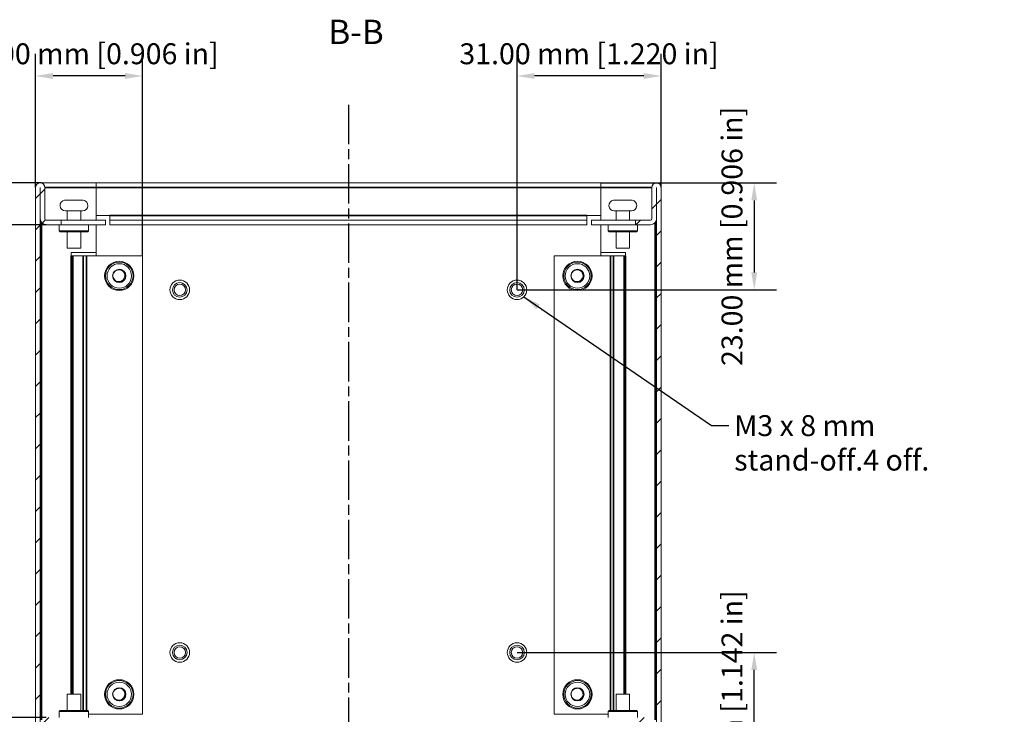
# Model space of a CAD drawing. Units: millimetres. Extents: x 0 to 630, y 0 to 446.
# Drawn here: x 123 to 335, y 90 to 239 of the extents above; entities that cross this region are included whole.
import ezdxf

# ---------------------------------------------------------------- set-up
doc = ezdxf.new("R2010")
doc.units = ezdxf.units.MM
doc.header["$LTSCALE"] = 1.5
doc.linetypes.add('CHAIN', pattern=[0.35429999999999995, 0.2362, -0.0295, 0.0591, -0.0295])
for name, color, linetype, lineweight in [('Centerline (ISO)', 7, 'Continuous', 25), ('Dimension (ISO)', 7, 'Continuous', 25), ('Hatch (ISO)', 7, 'Continuous', 18), ('Symbol (ISO)', 7, 'Continuous', 25), ('Visible (ISO)', 7, 'Continuous', 18), ('Visible Narrow (ISO)', 7, 'Continuous', 35)]:
    doc.layers.add(name, color=color, linetype=linetype, lineweight=lineweight)
doc.styles.add('Label Text (ISO)', font='tahoma.ttf')
doc.styles.add('Note Text (ISO)', font='tahoma.ttf')
doc.dimstyles.new('Default (ISO)-12', dxfattribs={"dimscale": 1.5, "dimtxt": 3, "dimasz": 2.5, "dimexe": 3.175, "dimexo": 0, "dimgap": 0.762, "dimtad": 1, "dimrnd": 1e-08, "dimzin": 0, "dimdsep": 46, "dimtxsty": 'Note Text (ISO)', "dimcen": 0.09, "dimdle": 10, "dimclrd": 256, "dimclre": 256, "dimclrt": 256, "dimazin": 0, "dimtfac": 1.168400049209595, "dimtmove": 0, "dimatfit": 3, "dimfxl": 1, "dimtolj": 1, "dimtzin": 0, "dimlwd": -1, "dimlwe": -1, "dimarcsym": 0})
doc.dimstyles.new('Default - Method 1b (ISO)$7', dxfattribs={"dimscale": 1.5, "dimtxt": 3, "dimasz": 2.5, "dimexe": 3.175, "dimexo": 0, "dimgap": 0.762, "dimtad": 1, "dimtoh": 1, "dimrnd": 1e-08, "dimtxsty": 'Note Text (ISO)', "dimcen": 0.09, "dimdle": 10, "dimclrd": 256, "dimclre": 256, "dimclrt": 256, "dimazin": 2, "dimtfac": 1.166666626930237, "dimtmove": 0, "dimatfit": 3, "dimfxl": 1, "dimtolj": 1, "dimlwd": -1, "dimlwe": -1, "dimarcsym": 0})

# ---------------------------------------------------------------- blocks, each defined once
blk = doc.blocks.new('*D10')
at = {"layer": 'Defpoints', "color": 0, "transparency": 16777216}
for p in [(127.9933823409589, 204.123846319002), (85.99338234095887, 74.12384631900203), (127.9933823409588, 74.12384631900201)]:
    blk.add_point(p, dxfattribs=at)
at = {"layer": 'Dimension (ISO)', "transparency": 16777216}
for p, q in [((127.9933823409589, 204.123846319002), (81.2308823409589, 204.123846319002)), ((85.9933823409589, 200.373846319002), (85.99338234095887, 77.87384631900203)), ((127.9933823409588, 74.12384631900201), (81.23088234095887, 74.12384631900203))]:
    blk.add_line(p, q, dxfattribs=at)
for points in [[(85.3683823409589, 200.373846319002), (86.6183823409589, 200.373846319002), (85.9933823409589, 204.123846319002)], [(85.36838234095887, 77.87384631900203), (86.61838234095887, 77.87384631900203), (85.99338234095887, 74.12384631900203)]]:
    blk.add_solid(points, dxfattribs=at)
at = {"layer": 'Dimension (ISO)', "transparency": 16777216, "insert": (78.96320977993642, 109.7363381139802), "char_height": 4.5, "attachment_point": 1, "rotation": 90, "style": 'Note Text (ISO)'}
blk.add_mtext('\\A1;130.00 mm [5.118 in]', dxfattribs=at)
blk = doc.blocks.new('*D11')
at = {"layer": 'Defpoints', "color": 0, "transparency": 16777216}
for p in [(106.5943823409585, 204.123846319002), (127.9933823409588, 204.123846319002), (128.9943823409585, 195.1238463190019)]:
    blk.add_point(p, dxfattribs=at)
at = {"layer": 'Dimension (ISO)', "transparency": 16777216}
for p, q in [((106.5943823409585, 207.873846319002), (106.5943823409585, 211.623846319002)), ((127.9933823409588, 204.123846319002), (101.8318823409585, 204.123846319002)), ((106.5943823409585, 195.1238463190019), (106.5943823409585, 204.123846319002)), ((128.9943823409585, 195.1238463190019), (101.8318823409585, 195.1238463190019)), ((106.5943823409585, 191.3738463190019), (106.5943823409585, 187.6238463190019))]:
    blk.add_line(p, q, dxfattribs=at)
for points in [[(105.9693823409585, 207.873846319002), (107.2193823409585, 207.873846319002), (106.5943823409585, 204.123846319002)], [(105.9693823409585, 191.3738463190019), (107.2193823409585, 191.3738463190019), (106.5943823409585, 195.1238463190019)]]:
    blk.add_solid(points, dxfattribs=at)
at = {"layer": 'Dimension (ISO)', "transparency": 16777216, "insert": (99.56420977993606, 173.3748538761064), "char_height": 4.5, "attachment_point": 1, "rotation": 90, "style": 'Note Text (ISO)'}
blk.add_mtext('\\A1;9.00 mm [0.354 in]', dxfattribs=at)
blk = doc.blocks.new('*D12')
at = {"layer": 'Defpoints', "color": 0, "transparency": 16777216}
for p in [(106.5943823409585, 89.12384631900208), (128.9943823409585, 89.12384631900208), (127.9933823409588, 74.12384631900201)]:
    blk.add_point(p, dxfattribs=at)
at = {"layer": 'Dimension (ISO)', "transparency": 16777216}
for p, q in [((128.9943823409585, 89.12384631900208), (101.8318823409585, 89.12384631900208)), ((106.5943823409585, 77.87384631900201), (106.5943823409585, 85.37384631900208)), ((127.9933823409588, 74.12384631900201), (101.8318823409585, 74.12384631900201))]:
    blk.add_line(p, q, dxfattribs=at)
for points in [[(105.9693823409585, 85.37384631900208), (107.2193823409585, 85.37384631900208), (106.5943823409585, 89.12384631900208)], [(105.9693823409585, 77.87384631900201), (107.2193823409585, 77.87384631900201), (106.5943823409585, 74.12384631900201)]]:
    blk.add_solid(points, dxfattribs=at)
at = {"layer": 'Dimension (ISO)', "transparency": 16777216, "insert": (99.56420977993604, 53.92572695464335), "char_height": 4.5, "attachment_point": 1, "rotation": 90, "style": 'Note Text (ISO)'}
blk.add_mtext('\\A1;15.00 mm [0.591 in]', dxfattribs=at)
blk = doc.blocks.new('*D14')
at = {"layer": 'Defpoints', "color": 0, "transparency": 16777216}
for p in [(126.6933823409585, 227.1233463190019), (126.6933823409585, 203.1233463190019), (149.6933823404955, 188.4238463190019)]:
    blk.add_point(p, dxfattribs=at)
at = {"layer": 'Dimension (ISO)', "transparency": 16777216}
for p, q in [((126.6933823409585, 203.1233463190019), (126.6933823409585, 231.8858463190018)), ((149.6933823404955, 188.4238463190019), (149.6933823404955, 231.8858463190019)), ((145.9433823404955, 227.1233463190019), (130.4433823409585, 227.1233463190019))]:
    blk.add_line(p, q, dxfattribs=at)
for points in [[(130.4433823409585, 227.7483463190019), (130.4433823409585, 226.4983463190019), (126.6933823409585, 227.1233463190019)], [(145.9433823404955, 227.7483463190019), (145.9433823404955, 226.4983463190019), (149.6933823404955, 227.1233463190019)]]:
    blk.add_solid(points, dxfattribs=at)
at = {"layer": 'Dimension (ISO)', "transparency": 16777216, "insert": (110.3184664697873, 234.1535188800243), "char_height": 4.5, "attachment_point": 1, "style": 'Note Text (ISO)'}
blk.add_mtext('\\A1;23.00 mm [0.906 in]', dxfattribs=at)
blk = doc.blocks.new('*D16')
at = {"layer": 'Defpoints', "color": 0, "transparency": 16777216}
for p in [(248.1933823414199, 204.1233463190021), (230.1933823414199, 181.122846319002), (281.19338234142, 181.122846319002)]:
    blk.add_point(p, dxfattribs=at)
at = {"layer": 'Dimension (ISO)', "transparency": 16777216}
for p, q in [((248.1933823414199, 204.1233463190021), (285.95588234142, 204.1233463190021)), ((281.19338234142, 200.3733463190021), (281.19338234142, 184.872846319002)), ((230.1933823414199, 181.122846319002), (285.95588234142, 181.122846319002))]:
    blk.add_line(p, q, dxfattribs=at)
for points in [[(280.56838234142, 200.3733463190021), (281.81838234142, 200.3733463190021), (281.19338234142, 204.1233463190021)], [(280.56838234142, 184.872846319002), (281.81838234142, 184.872846319002), (281.19338234142, 181.122846319002)]]:
    blk.add_solid(points, dxfattribs=at)
at = {"layer": 'Dimension (ISO)', "transparency": 16777216, "insert": (274.1632097803976, 164.7481804480624), "char_height": 4.5, "attachment_point": 1, "rotation": 90, "style": 'Note Text (ISO)'}
blk.add_mtext('\\A1;23.00 mm [0.906 in]', dxfattribs=at)
blk = doc.blocks.new('*D17')
at = {"layer": 'Defpoints', "color": 0, "transparency": 16777216}
for p in [(230.1933823414199, 227.1233463190019), (261.1933823409576, 203.1233463190018), (230.1933823414199, 181.122846319002)]:
    blk.add_point(p, dxfattribs=at)
at = {"layer": 'Dimension (ISO)', "transparency": 16777216}
for p, q in [((230.1933823414199, 181.122846319002), (230.1933823414199, 231.8858463190019)), ((261.1933823409576, 203.1233463190018), (261.1933823409576, 231.8858463190018)), ((257.4433823409576, 227.1233463190019), (233.9433823414199, 227.1233463190019))]:
    blk.add_line(p, q, dxfattribs=at)
for points in [[(233.9433823414199, 227.7483463190019), (233.9433823414199, 226.4983463190019), (230.1933823414199, 227.1233463190019)], [(257.4433823409576, 227.7483463190019), (257.4433823409576, 226.4983463190019), (261.1933823409576, 227.1233463190019)]]:
    blk.add_solid(points, dxfattribs=at)
at = {"layer": 'Dimension (ISO)', "transparency": 16777216, "insert": (217.8003334952151, 234.1535188800243), "char_height": 4.5, "attachment_point": 1, "style": 'Note Text (ISO)'}
blk.add_mtext('\\A1;31.00 mm [1.220 in]', dxfattribs=at)
blk = doc.blocks.new('*D18')
at = {"layer": 'Defpoints', "color": 0, "transparency": 16777216}
for p in [(230.1933823414199, 103.1238463190021), (281.1933823414199, 103.1238463190021), (248.1933823414199, 74.12334631900205)]:
    blk.add_point(p, dxfattribs=at)
at = {"layer": 'Dimension (ISO)', "transparency": 16777216}
for p, q in [((230.1933823414199, 103.1238463190021), (285.9558823414199, 103.1238463190021)), ((281.1933823414199, 77.87334631900205), (281.1933823414199, 99.37384631900206)), ((248.1933823414199, 74.12334631900205), (285.9558823414199, 74.12334631900205))]:
    blk.add_line(p, q, dxfattribs=at)
for points in [[(280.5683823414199, 99.37384631900206), (281.8183823414199, 99.37384631900206), (281.1933823414199, 103.1238463190021)], [(280.5683823414199, 77.87334631900205), (281.8183823414199, 77.87334631900205), (281.1933823414199, 74.12334631900205)]]:
    blk.add_solid(points, dxfattribs=at)
at = {"layer": 'Dimension (ISO)', "transparency": 16777216, "insert": (274.1632097803975, 60.74868044806236), "char_height": 4.5, "attachment_point": 1, "rotation": 90, "style": 'Note Text (ISO)'}
blk.add_mtext('\\A1;29.00 mm [1.142 in]', dxfattribs=at)

msp = doc.modelspace()

# ---------------------------------------------------------------- hatches: boundary and pattern name
at = {"layer": 'Hatch (ISO)'}
h = msp.add_hatch(dxfattribs=at)
h.set_pattern_fill('ANSI31', color=256, scale=38.1, style=0)
h.set_pattern_definition([(44.99999999999999, (0, 0), (-3.367596045400933, 3.367596045400933), [])])
edge = h.paths.add_edge_path()
edge.add_ellipse((127.6938823409584, 75.12434631900199), major_axis=(-1.000500000000004, 8.9928620106152e-15), ratio=1, start_angle=6.361109362938497e-15, end_angle=180)
edge.add_line((128.6943823409584, 75.12434631900197), (128.6943823409584, 87.82384631900197))
edge.add_ellipse((128.9943823409584, 87.82384631900199), major_axis=(-0.3000000000000291, -8.848477506262433e-15), ratio=1, start_angle=269.9999999999983, end_angle=360, ccw=False)
edge.add_line((128.9943823409584, 88.12384631900201), (132.1943823409579, 88.12384631900203))
edge.add_line((132.1943823409579, 88.12384631900204), (132.1943823409579, 89.12384631900203))
edge.add_line((132.1943823409579, 89.12384631900203), (128.9943823409584, 89.123846319002))
edge.add_ellipse((128.9943823409584, 87.82384631900199), major_axis=(-8.737455203799733e-15, 1.300000000000017), ratio=1, start_angle=0, end_angle=90.0000000000004)
edge.add_line((127.6943823409584, 87.82384631900197), (127.6943823409584, 75.12434631900199))
edge.add_ellipse((127.6938823409584, 75.12434631900199), major_axis=(0.0004999999999899529, -5.551115123023861e-20), ratio=1, start_angle=180, end_angle=360, ccw=False)
edge.add_line((127.6933823409585, 75.12434631900199), (127.6933823409584, 203.1233463190019))
edge.add_ellipse((127.6938823409584, 203.123346319002), major_axis=(-0.0005000000000077164, -8.881728685850018e-15), ratio=1, start_angle=180, end_angle=360, ccw=False)
edge.add_line((127.6943823409584, 203.123346319002), (127.6943823409584, 196.4238463190019))
edge.add_ellipse((128.9943823409584, 196.423846319002), major_axis=(-1.29999999999999, -8.737455203799727e-15), ratio=1, start_angle=6.361109362938289e-15, end_angle=89.99999999999962)
edge.add_line((128.9943823409584, 195.123846319002), (132.1943823409584, 195.123846319002))
edge.add_line((132.1943823409584, 195.123846319002), (132.1943823409584, 196.123846319002))
edge.add_line((132.1943823409584, 196.123846319002), (128.9943823409584, 196.123846319002))
edge.add_ellipse((128.9943823409584, 196.423846319002), major_axis=(-3.330669073881372e-17, -0.3000000000000114), ratio=1, start_angle=270.0000000000017, end_angle=360, ccw=False)
edge.add_line((128.6943823409584, 196.423846319002), (128.6943823409584, 203.123346319002))
edge.add_ellipse((127.6938823409584, 203.123346319002), major_axis=(1.000500000000004, -1.110778136139443e-16), ratio=1, start_angle=6.361109362938309e-15, end_angle=180)
edge.add_line((126.6933823409584, 203.123346319002), (126.6933823409584, 75.124346319002))
edge = h.paths.add_edge_path()
edge.add_ellipse((260.1928823409576, 203.123346319002), major_axis=(1.000500000000004, -1.787464620761644e-14), ratio=1, start_angle=6.361109362937819e-15, end_angle=180)
edge.add_line((259.1923823409576, 203.123346319002), (259.1923823409576, 196.423846319002))
edge.add_ellipse((258.8923823409575, 196.423846319002), major_axis=(0.3000000000000114, -8.915090887740065e-15), ratio=1, start_angle=270.0000000000017, end_angle=360, ccw=False)
edge.add_line((258.8923823409575, 196.123846319002), (255.6923823409575, 196.123846319002))
edge.add_line((255.6923823409576, 196.123846319002), (255.6923823409576, 195.123846319002))
edge.add_line((255.6923823409576, 195.123846319002), (258.8923823409576, 195.123846319002))
edge.add_ellipse((258.8923823409576, 196.4238463190019), major_axis=(-1.443289932015195e-16, -1.29999999999999), ratio=1, start_angle=6.361109362938065e-15, end_angle=89.99999999999962)
edge.add_line((260.1923823409576, 196.4238463190019), (260.1923823409576, 203.1233463190019))
edge.add_ellipse((260.1928823409576, 203.123346319002), major_axis=(-0.0004999999999988347, 5.55111512312247e-20), ratio=1, start_angle=180, end_angle=360, ccw=False)
edge.add_line((260.1933823409576, 203.123346319002), (260.1933823409576, 75.124346319002))
edge.add_ellipse((260.1928823409576, 75.12434631900197), major_axis=(0.0004999999999988347, 8.881728685850024e-15), ratio=1, start_angle=180, end_angle=360, ccw=False)
edge.add_line((260.1923823409575, 75.12434631900197), (260.1923823409575, 87.82384631900197))
edge.add_ellipse((258.8923823409575, 87.82384631900197), major_axis=(1.300000000000017, -1.790789738720402e-14), ratio=1, start_angle=6.361109362937854e-15, end_angle=90.0000000000004)
edge.add_line((258.8923823409575, 89.123846319002), (255.692382340958, 89.12384631900201))
edge.add_line((255.692382340958, 89.12384631900201), (255.692382340958, 88.12384631900203))
edge.add_line((255.692382340958, 88.12384631900203), (258.8923823409575, 88.123846319002))
edge.add_ellipse((258.8923823409575, 87.82384631900197), major_axis=(3.330669073881676e-17, 0.3000000000000291), ratio=1, start_angle=269.9999999999983, end_angle=360, ccw=False)
edge.add_line((259.1923823409576, 87.82384631900197), (259.1923823409575, 75.12434631900197))
edge.add_ellipse((260.1928823409576, 75.12434631900197), major_axis=(-1.000500000000004, 8.992862010615192e-15), ratio=1, start_angle=6.361109362938045e-15, end_angle=180)
edge.add_line((261.1933823409575, 75.12434631900196), (261.1933823409576, 203.1233463190019))

# ---------------------------------------------------------------- linework, layer by layer
at = {"layer": 'Centerline (ISO)', "linetype": 'CHAIN', "ltscale": 23.99096870422363}
msp.add_line((193.9433823414199, 220.9267918962173), (193.9433823414199, 64.14118652577169), dxfattribs=at)
at = {"layer": 'Visible (ISO)'}
for p, q in [((127.9933823409589, 204.1238463190019), (127.9933823409589, 204.0779666623844)), ((139.6933823409589, 204.1238463190019), (127.9933823409589, 204.1238463190019)), ((139.6933823409589, 203.1233463190019), (139.6933823409589, 204.1238463190019)), ((248.1933823414199, 204.123346319002), (139.6933823414199, 204.1233463190021)), ((248.1933823409571, 203.1233463190019), (248.1933823409571, 204.1238463190019)), ((259.8933823409571, 204.1238463190018), (248.1933823409571, 204.1238463190018)), ((259.8933823409571, 204.1238463190018), (259.8933823409571, 204.0779666623844)), ((126.6933823409585, 203.1233463190019), (126.6933823409584, 75.12434631900213)), ((127.6933823409584, 75.12434631900211), (127.6933823409585, 203.1233463190019)), ((127.6943823409585, 202.8238463190019), (127.6933823409589, 202.8238463190019)), ((127.6943823409585, 203.1233463190019), (127.6943823409585, 196.4238463190019)), ((128.6943823409585, 196.4238463190019), (128.6943823409585, 203.1233463190019)), ((139.6933823409589, 203.1233463190019), (139.6933823409589, 196.1238463190019)), ((139.6933823414199, 203.1228463190021), (139.6933823414199, 197.1233463190021)), ((248.1933823409571, 203.1233463190019), (248.1933823409571, 196.1238463190018)), ((248.1933823414199, 197.123346319002), (248.1933823414199, 203.1228463190021)), ((259.1923823409575, 203.1233463190019), (259.1923823409575, 196.4238463190018)), ((260.1923823409575, 196.4238463190018), (260.1923823409575, 203.1233463190019)), ((260.1933823409571, 202.8238463190019), (260.1923823409575, 202.8238463190019)), ((260.1933823409575, 203.1233463190018), (260.1933823409574, 75.1243463190021)), ((261.1933823409574, 75.1243463190021), (261.1933823409575, 203.1233463190018)), ((133.1632271765648, 200.4238463190019), (133.6139572350257, 200.4238463190019)), ((133.6139572350257, 200.4238463190019), (133.6589355863794, 200.4238463190019)), ((133.6589355863794, 200.4238463190019), (134.4444090588449, 200.4238463190019)), ((135.4442985190002, 200.4238463190019), (136.2297949118177, 200.4238463190019)), ((136.2297949118177, 200.4238463190019), (136.2747744187631, 200.4238463190019)), ((136.2747744187631, 200.4238463190019), (136.7255317859828, 200.4238463190019)), ((251.1612271765632, 200.4238463190019), (251.6119572350241, 200.4238463190019)), ((251.6119572350241, 200.4238463190019), (251.6569355863778, 200.4238463190019)), ((251.6569355863778, 200.4238463190019), (252.4424090588433, 200.4238463190019)), ((253.4422985189986, 200.4238463190019), (254.2277949118161, 200.4238463190019)), ((254.2277949118161, 200.4238463190019), (254.2727744187615, 200.4238463190019)), ((254.2727744187614, 200.4238463190019), (254.7235317859812, 200.4238463190019)), ((133.0943823409588, 198.1238463190019), (136.7943823409588, 198.1238463190019)), ((133.4943823409588, 198.1238463190019), (133.4943823409588, 196.123846319002)), ((136.3943823409588, 198.1238463190019), (136.3943823409588, 196.123846319002)), ((139.6933823414199, 197.1233463190021), (142.6933823414199, 197.1233463190021)), ((142.6933823414199, 197.123346319002), (142.6933823414199, 196.1233463190021)), ((245.1933823414199, 196.1233463190021), (245.1933823414199, 197.123346319002)), ((245.1933823414199, 197.123346319002), (248.1933823414199, 197.123346319002)), ((251.0923823409572, 198.1238463190019), (254.7923823409573, 198.1238463190019)), ((251.4923823409572, 198.1238463190019), (251.4923823409572, 196.123846319002)), ((254.3923823409572, 198.1238463190019), (254.3923823409572, 196.123846319002)), ((132.1943823409585, 196.1238463190018), (128.9943823409585, 196.1238463190019)), ((128.9943823409585, 195.1238463190019), (132.1943823409585, 195.1238463190019)), ((131.7943823409588, 195.1238463190019), (131.7943823409588, 193.8238463190019)), ((132.1943823409585, 195.1238463190019), (132.1943823409585, 196.1238463190018)), ((132.1943823409586, 196.1238463190019), (141.6943823409586, 196.1238463190018)), ((141.6943823409586, 195.1238463190018), (132.1943823409586, 195.1238463190019)), ((138.0943823409588, 195.1238463190018), (138.0943823409588, 193.8238463190019)), ((139.6933823414199, 188.423846319002), (139.6933823414199, 195.1238463190019)), ((139.6933823409589, 195.1238463190018), (139.6933823409589, 189.1238463190019)), ((141.6943823409586, 196.1238463190018), (141.6943823409586, 195.1238463190018)), ((142.6933823414199, 196.1233463190021), (142.6933823414199, 195.1233463190021)), ((142.6933823414199, 196.1233463190021), (245.1933823414199, 196.123346319002)), ((142.6933823414199, 195.1233463190021), (245.1933823414199, 195.123346319002)), ((245.1933823414199, 195.123346319002), (245.1933823414199, 196.123346319002)), ((246.1923823409574, 196.1238463190018), (255.6923823409574, 196.1238463190019)), ((246.1923823409574, 195.1238463190018), (246.1923823409574, 196.1238463190018)), ((255.6923823409574, 195.1238463190018), (246.1923823409574, 195.1238463190018)), ((248.1933823414199, 195.1238463190019), (248.1933823414199, 188.423846319002)), ((248.1933823409571, 195.1238463190018), (248.1933823409571, 189.1238463190019)), ((249.7923823409579, 195.1238463190018), (249.7923823409579, 193.8238463190019)), ((258.8923823409575, 196.1238463190018), (255.6923823409575, 196.1238463190018)), ((255.6923823409575, 196.1238463190018), (255.6923823409575, 195.1238463190018)), ((255.6923823409575, 195.1238463190018), (258.8923823409575, 195.1238463190019)), ((256.092382340958, 195.1238463190018), (256.092382340958, 193.8238463190019)), ((131.7943823409588, 193.8238463190019), (138.0943823409588, 193.8238463190019)), ((131.9943823409588, 193.6238463190019), (131.7943823409588, 193.8238463190019)), ((137.8943823409588, 193.6238463190018), (131.9943823409588, 193.6238463190018)), ((133.4943823409588, 193.6238463190019), (133.4943823409588, 190.1238463190019)), ((136.3943823409588, 193.6238463190019), (136.3943823409588, 190.1238463190018)), ((137.8943823409588, 193.6238463190018), (138.0943823409588, 193.8238463190019)), ((249.7923823409579, 193.8238463190019), (256.092382340958, 193.8238463190019)), ((249.992382340958, 193.6238463190018), (249.7923823409579, 193.8238463190019)), ((255.8923823409579, 193.6238463190018), (249.992382340958, 193.6238463190018)), ((251.4923823409572, 193.6238463190018), (251.4923823409573, 190.1238463190019)), ((254.3923823409573, 193.6238463190019), (254.3923823409573, 190.1238463190019)), ((255.8923823409579, 193.6238463190018), (256.092382340958, 193.8238463190019)), ((136.3943823409587, 190.1238463190019), (133.4943823409588, 190.1238463190019)), ((139.6933823409589, 189.1238463190019), (134.340728379542, 189.1238463190019)), ((134.340728379542, 188.4238463190019), (134.340728379542, 189.1238463190019)), ((134.6827485228677, 188.4238463190019), (134.340728379542, 188.4238463190019)), ((136.9331464544707, 188.4238463190019), (134.6827485228677, 188.4238463190019)), ((136.9331464544707, 188.4238463190019), (137.617186741122, 188.4238463190019)), ((137.617186741122, 188.4238463190019), (149.6933823404955, 188.4238463190019)), ((149.6933823404955, 89.82384631900209), (149.6933823404955, 188.4238463190019)), ((238.1933823414205, 89.82384631900206), (238.1933823414205, 188.4238463190019)), ((238.1933823414205, 188.4238463190019), (250.2695779407941, 188.4238463190019)), ((248.1933823409571, 189.1238463190019), (253.546036302374, 189.1238463190019)), ((250.9536182274453, 188.4238463190019), (250.2695779407941, 188.4238463190019)), ((250.9536182274453, 188.4238463190019), (253.2040161590484, 188.4238463190019)), ((254.3923823409573, 190.1238463190019), (251.4923823409572, 190.1238463190019)), ((253.2040161590483, 188.4238463190019), (253.546036302374, 188.4238463190019)), ((253.546036302374, 189.1238463190019), (253.546036302374, 188.4238463190019)), ((133.4943823409582, 94.12384631900215), (136.3943823409582, 94.12384631900218)), ((133.4943823409582, 90.62384631900211), (133.4943823409582, 94.12384631900215)), ((136.3943823409582, 90.62384631900214), (136.3943823409582, 94.12384631900218)), ((251.4923823409578, 94.12384631900215), (254.3923823409578, 94.12384631900213)), ((251.4923823409577, 90.62384631900211), (251.4923823409578, 94.12384631900215)), ((254.3923823409577, 90.62384631900211), (254.3923823409577, 94.12384631900213)), ((131.9943823409582, 90.6238463190021), (131.7943823409582, 90.42384631900211)), ((138.0943823409582, 90.42384631900217), (131.7943823409582, 90.42384631900211)), ((131.7943823409582, 89.1238463190021), (131.7943823409582, 90.42384631900211)), ((131.9943823409582, 90.62384631900211), (137.8943823409582, 90.62384631900217)), ((137.8943823409582, 90.62384631900215), (138.0943823409582, 90.42384631900217)), ((138.0943823409582, 89.12384631900217), (138.0943823409582, 90.42384631900217)), ((138.0943823409583, 89.82384631900209), (149.6933823404955, 89.82384631900209)), ((249.7923823409576, 89.82384631900206), (238.1933823414205, 89.82384631900206)), ((249.9923823409577, 90.62384631900211), (249.7923823409577, 90.42384631900212)), ((256.0923823409577, 90.4238463190021), (249.7923823409577, 90.42384631900212)), ((249.7923823409577, 89.12384631900213), (249.7923823409577, 90.42384631900212)), ((249.9923823409577, 90.62384631900213), (255.8923823409577, 90.6238463190021)), ((255.8923823409577, 90.62384631900208), (256.0923823409577, 90.4238463190021)), ((256.0923823409577, 89.12384631900208), (256.0923823409577, 90.42384631900208))]:
    msp.add_line(p, q, dxfattribs=at)
for centre, radius in [((144.6933823404955, 184.1238463190019), 3.149999999999995), ((144.6933823404955, 184.1238463190019), 2.949999999999998), ((144.6933823404955, 184.1238463190019), 2.629999999999997), ((243.1933823414179, 184.1238463190019), 3.149999999999995), ((243.1933823414179, 184.1238463190019), 2.949999999999998), ((243.1933823414179, 184.1238463190019), 2.629999999999997), ((144.6933823404955, 184.1238463190019), 1.429499999999998), ((243.1933823414179, 184.1238463190019), 1.429499999999998), ((157.6933823414199, 181.1228463190021), 2.100000000000001), ((157.6933823414199, 181.1228463190021), 1.575000000000001), ((157.6933823414199, 181.1228463190021), 1.2295), ((230.1933823414199, 181.122846319002), 2.100000000000001), ((230.1933823414199, 181.122846319002), 1.575000000000001), ((230.1933823414199, 181.122846319002), 1.2295), ((157.6933823414199, 103.1238463190021), 2.100000000000001), ((157.6933823414199, 103.1238463190021), 1.575000000000001), ((157.6933823414199, 103.1238463190021), 1.2295), ((230.1933823414199, 103.1238463190021), 2.100000000000001), ((230.1933823414199, 103.1238463190021), 1.575000000000001), ((230.1933823414199, 103.1238463190021), 1.2295), ((144.6933823404954, 94.12384631900207), 3.149999999999995), ((144.6933823404954, 94.12384631900207), 2.949999999999998), ((144.6933823404954, 94.12384631900207), 2.629999999999997), ((144.6933823404954, 94.12384631900207), 1.429499999999998), ((243.1933823414204, 94.12384631900207), 3.149999999999995), ((243.1933823414204, 94.12384631900207), 2.949999999999998), ((243.1933823414204, 94.12384631900207), 2.629999999999997), ((243.1933823414204, 94.12384631900207), 1.429499999999998)]:
    msp.add_circle(centre, radius, dxfattribs=at)
for centre, radius, start, end in [((127.6938823409585, 203.1233463190019), 1.000500000000003, 0, 180), ((260.1928823409576, 203.1233463190019), 1.000500000000003, 0, 180), ((127.6938823409585, 203.1233463190019), 0.000500000000007716, 0, 180), ((260.1928823409576, 203.1233463190019), 0.0004999999999988341, 0, 180), ((133.0943823409588, 199.2738463190019), 1.150000000000001, 97.49284818955522, 270), ((136.7943823409588, 199.2738463190018), 1.150000000000001, 269.9999999999987, 82.5090858716044), ((251.0923823409572, 199.2738463190018), 1.150000000000001, 97.49284818955262, 270), ((254.7923823409572, 199.2738463190019), 1.150000000000001, 270, 82.5090858716044), ((128.9943823409585, 196.4238463190019), 1.299999999999988, 180, 269.9999999999988), ((128.9943823409585, 196.4238463190019), 0.300000000000011, 180, 270), ((258.8923823409575, 196.4238463190019), 0.300000000000011, 270, 0), ((258.8923823409575, 196.4238463190018), 1.299999999999988, 270, 0), ((144.6933823414199, 184.1228463190021), 1.38499999999996, 169.5865747798655, 173.7826966560889), ((243.1933823414199, 184.122846319002), 1.38499999999996, 169.5865747798669, 173.7826966560889), ((144.6933823414199, 94.1238463190021), 1.38499999999996, 169.5865747798661, 173.7826966560889), ((243.1933823414199, 94.12384631900208), 1.38499999999996, 169.5865747798663, 173.7826966560896)]:
    msp.add_arc(centre, radius, start, end, dxfattribs=at)
for points in [[(133.1632271765648, 200.4238463190019), (133.09397412166, 200.4238463190019), (133.0187064546583, 200.4177131807717), (132.9444172551973, 200.4042273378629)], [(132.9444172551973, 200.4042273378629), (132.9444180389993, 200.4120146998087), (132.9444188122994, 200.4140265602087), (132.9444195390543, 200.4140266372175)], [(133.4094810130158, 200.3869056661356), (133.4771579734755, 200.4117648982144), (133.5493833381059, 200.4238463190019), (133.6139572350257, 200.4238463190019)], [(133.6589355863794, 200.4238463190019), (133.5943614192461, 200.4238463190019), (133.5221357252962, 200.4117648040639), (133.4544585107172, 200.386905394963)], [(134.4444080592475, 200.4042229269238), (134.4444083986239, 200.4177117607647), (134.4444087424743, 200.4238463190019), (134.4444090588449, 200.4238463190019)], [(135.4442985190002, 200.4238463190019), (135.4442982026461, 200.4238463190019), (135.4442978588149, 200.4177123441384), (135.4442975194558, 200.4042247799751)], [(136.4342501035038, 200.3869126761554), (136.3665793161482, 200.4117674031538), (136.2943621288102, 200.4238463190019), (136.2297949118177, 200.4238463190019)], [(136.2747744187631, 200.4238463190019), (136.3393411465119, 200.4238463190019), (136.4115577375987, 200.4117675736023), (136.4792280648254, 200.3869131671009)], [(136.944304371194, 200.4042341378169), (136.8700272985431, 200.4177153596365), (136.7947732511979, 200.4238463190019), (136.7255317859828, 200.4238463190019)], [(251.1612271765632, 200.4238463190019), (251.0919741216584, 200.4238463190019), (251.0167064546567, 200.4177131807717), (250.9424172551957, 200.4042273378629)], [(250.9424172551957, 200.4042273378629), (250.9424180389977, 200.4120146998087), (250.9424188122977, 200.4140265602087), (250.9424195390526, 200.4140266372174)], [(251.4074810130142, 200.3869056661356), (251.4751579734738, 200.4117648982144), (251.5473833381043, 200.4238463190019), (251.6119572350241, 200.4238463190019)], [(251.6569355863778, 200.4238463190019), (251.5923614192446, 200.4238463190019), (251.5201357252946, 200.4117648040639), (251.4524585107156, 200.3869053949629)], [(252.4424080592459, 200.4042229269238), (252.4424083986223, 200.4177117607647), (252.4424087424727, 200.4238463190019), (252.4424090588433, 200.4238463190019)], [(253.4422985189986, 200.4238463190019), (253.4422982026445, 200.4238463190019), (253.4422978588133, 200.4177123441384), (253.4422975194542, 200.4042247799751)], [(254.4322501035022, 200.3869126761554), (254.3645793161466, 200.4117674031538), (254.2923621288086, 200.4238463190019), (254.2277949118161, 200.4238463190019)], [(254.2727744187615, 200.4238463190019), (254.3373411465103, 200.4238463190019), (254.4095577375971, 200.4117675736023), (254.4772280648238, 200.3869131671009)], [(254.9423043711923, 200.4042341378169), (254.8680272985415, 200.4177153596365), (254.7927732511962, 200.4238463190019), (254.7235317859812, 200.4238463190019)]]:
    msp.add_open_spline(points, degree=3, dxfattribs=at)
for points, knots in [([(133.4544585107172, 200.386905394963), (133.4469218608914, 200.3869466049378), (133.4394167136409, 200.3869669229193), (133.4319449378632, 200.3869669229193), (133.4244895691342, 200.3869669229193), (133.4170009753113, 200.386946694049), (133.4094810130158, 200.3869056661356)], [-0.003170021820560448, -0.003170021820560448, -0.003170021820560448, -0.003170021820560448, 0, 0, 0, 0.003163060864526378, 0.003163060864526378, 0.003163060864526378, 0.003163060864526378]), ([(135.4442975194558, 200.4042247799751), (135.2727271814232, 200.4120105780346), (135.1034563948249, 200.4140224786838), (134.9443732052876, 200.4140224786838), (134.7852773938086, 200.4140224786838), (134.6159923719874, 200.4120103350078), (134.4444080592475, 200.4042229269238)], [-0.04772495686169254, -0.04772495686169254, -0.04772495686169254, -0.04772495686169254, 0, 0, 0, 0.04772874344420601, 0.04772874344420601, 0.04772874344420601, 0.04772874344420601]), ([(136.4792280648254, 200.3869131671009), (136.4717147888994, 200.3869541175792), (136.4642328272307, 200.3869743085334), (136.4567840314534, 200.3869743085334), (136.4493055284445, 200.3869743085334), (136.4417935945075, 200.3869539562476), (136.4342501035038, 200.3869126761554)], [-0.003160239608207632, -0.003160239608207632, -0.003160239608207632, -0.003160239608207632, 0, 0, 0, 0.003172843252174417, 0.003172843252174417, 0.003172843252174417, 0.003172843252174417]), ([(136.9443066551531, 200.4140316986725), (136.9443066551392, 200.4140316986739), (136.9443066551253, 200.4140316986747), (136.9443066551114, 200.4140316986747), (136.9443059283384, 200.4140316986747), (136.9443051550176, 200.4120205305819), (136.944304371194, 200.4042341378169)], [-9.135339785748542e-07, -9.135339785748542e-07, -9.135339785748542e-07, -9.135339785748542e-07, 0, 0, 0, 0.04773185900850591, 0.04773185900850591, 0.04773185900850591, 0.04773185900850591]), ([(251.4524585107156, 200.3869053949629), (251.4449218608897, 200.3869466049378), (251.4374167136393, 200.3869669229193), (251.4299449378616, 200.3869669229193), (251.4224895691326, 200.3869669229193), (251.4150009753097, 200.386946694049), (251.4074810130142, 200.3869056661356)], [-0.003170021820560448, -0.003170021820560448, -0.003170021820560448, -0.003170021820560448, 0, 0, 0, 0.003163060864526378, 0.003163060864526378, 0.003163060864526378, 0.003163060864526378]), ([(253.4422975194542, 200.4042247799751), (253.2707271814216, 200.4120105780346), (253.1014563948233, 200.4140224786838), (252.942373205286, 200.4140224786838), (252.783277393807, 200.4140224786838), (252.6139923719858, 200.4120103350078), (252.4424080592459, 200.4042229269238)], [-0.04772495686169254, -0.04772495686169254, -0.04772495686169254, -0.04772495686169254, 0, 0, 0, 0.04772874344420601, 0.04772874344420601, 0.04772874344420601, 0.04772874344420601]), ([(254.4772280648238, 200.3869131671009), (254.4697147888978, 200.3869541175792), (254.4622328272291, 200.3869743085334), (254.4547840314518, 200.3869743085334), (254.4473055284428, 200.3869743085334), (254.439793594506, 200.3869539562476), (254.4322501035022, 200.3869126761554)], [-0.003160239608207632, -0.003160239608207632, -0.003160239608207632, -0.003160239608207632, 0, 0, 0, 0.003172843252174417, 0.003172843252174417, 0.003172843252174417, 0.003172843252174417]), ([(254.9423066551515, 200.4140316986725), (254.9423066551376, 200.414031698674), (254.9423066551237, 200.4140316986747), (254.9423066551098, 200.4140316986747), (254.9423059283368, 200.4140316986747), (254.942305155016, 200.4120205305819), (254.9423043711923, 200.4042341378169)], [-9.135339785748542e-07, -9.135339785748542e-07, -9.135339785748542e-07, -9.135339785748542e-07, 0, 0, 0, 0.04773185900850591, 0.04773185900850591, 0.04773185900850591, 0.04773185900850591]), ([(143.331194474768, 184.3731845221319), (143.4389016253838, 184.9592611651942), (143.9644305301113, 185.4426724130868), (144.5574448424452, 185.5011590543319), (145.1504591547792, 185.5596456955771), (145.7602980868832, 185.1882112583161), (145.9804212153704, 184.6344672108158), (146.2005443438576, 184.0807231633156), (146.0121467075691, 183.3919754628228), (145.5408209028278, 183.0273679373628), (145.0694950980866, 182.6627604119029), (144.3555061507094, 182.653441221152), (143.8748246058347, 183.0056228706653), (143.4849171787673, 183.2912969147102), (143.2755389300443, 183.7950325868688), (143.3200940338044, 184.273609377724)], [-150.6146942479602, -150.6146942479602, -150.6146942479602, -150.6146942479602, -149.3239545693661, -149.3239545693661, -149.3239545693661, -148.0332148907721, -148.0332148907721, -148.0332148907721, -146.7424752121781, -146.7424752121781, -146.7424752121781, -145.451735533584, -145.451735533584, -145.451735533584, -144.4047450833356, -144.4047450833356, -144.4047450833356, -144.4047450833356]), ([(143.3165284920459, 184.2728412437957), (143.3087877836265, 184.1004990206944), (143.3333788152031, 183.9282096448042), (143.4464751898038, 183.6011991894578), (143.5342760005298, 183.4497340249456), (143.7606963142641, 183.192841721173), (143.8958547945302, 183.088796514376), (144.1948553123142, 182.9410669565008), (144.3550483456747, 182.8973088572257), (144.6788446054848, 182.8747912602292), (144.8391863306545, 182.8945722668498), (145.1280572128262, 182.9903143251013), (145.2558169169796, 183.0598167857893), (145.477068651322, 183.2390916156589), (145.5695579099309, 183.3463397657873), (145.6404136749023, 183.4676095975486)], [0.001604530909174612, 0.001604530909174612, 0.001604530909174612, 0.001604530909174612, 0.05338812059653662, 0.05338812059653662, 0.1054647162330113, 0.1054647162330113, 0.1562292302177117, 0.1562292302177117, 0.2056811005571972, 0.2056811005571972, 0.2538197605402442, 0.2538197605402442, 0.2972361654457741, 0.2972361654457741, 0.3395328181797075, 0.3395328181797075, 0.3395328181797075, 0.3395328181797075]), ([(145.6404136749024, 183.4676095975487), (145.7334438621634, 183.5869729854147), (145.8020045899138, 183.7235157114063), (145.8844213981854, 184.0182650084497), (145.8962750154326, 184.1739494208995), (145.859855083641, 184.4845058345874), (145.8106938178486, 184.6362207981255), (145.6558900246359, 184.9155014087499), (145.5506556496683, 185.0397534221586), (145.296242164649, 185.2435032347167), (145.1487484273992, 185.3200504155792), (144.8296694434423, 185.4138336784296), (144.6608248055649, 185.4289617727898), (144.3234341439869, 185.3939062719937), (144.1582873415306, 185.3428194554289), (143.8536210198376, 185.1791655989695), (143.7176454098222, 185.0670835685061), (143.538146028522, 184.8489161155725), (143.4797977686258, 184.7576893280338), (143.3883489469675, 184.5688161524735), (143.3543232683391, 184.472420519063), (143.331194474768, 184.3731845221318)], [0, 0, 0, 0, 0.04540045230413375, 0.04540045230413375, 0.09177367558362437, 0.09177367558362437, 0.1391192854090778, 0.1391192854090778, 0.1874369030882141, 0.1874369030882141, 0.2367261555789937, 0.2367261555789937, 0.2869866753959806, 0.2869866753959806, 0.3382181005116736, 0.3382181005116736, 0.3904200742541727, 0.3904200742541727, 0.4226797885275769, 0.4226797885275769, 0.4531501415729606, 0.4531501415729606, 0.4531501415729606, 0.4531501415729606]), ([(241.831194474768, 184.3731845221318), (241.9389016253839, 184.9592611651941), (242.4644305301113, 185.4426724130868), (243.0574448424452, 185.5011590543319), (243.6504591547792, 185.5596456955771), (244.2602980868832, 185.1882112583161), (244.4804212153704, 184.6344672108158), (244.7005443438576, 184.0807231633155), (244.5121467075691, 183.3919754628228), (244.0408209028279, 183.0273679373628), (243.5694950980866, 182.6627604119029), (242.8555061507094, 182.6534412211519), (242.3748246058348, 183.0056228706652), (241.9849171787673, 183.2912969147101), (241.7755389300443, 183.7950325868688), (241.8200940338044, 184.273609377724)], [-150.6146942479602, -150.6146942479602, -150.6146942479602, -150.6146942479602, -149.3239545693661, -149.3239545693661, -149.3239545693661, -148.0332148907721, -148.0332148907721, -148.0332148907721, -146.7424752121781, -146.7424752121781, -146.7424752121781, -145.451735533584, -145.451735533584, -145.451735533584, -144.4047450833356, -144.4047450833356, -144.4047450833356, -144.4047450833356]), ([(241.8165284920459, 184.2728412437957), (241.8087877836266, 184.1004990206944), (241.8333788152031, 183.9282096448042), (241.9464751898039, 183.6011991894578), (242.0342760005298, 183.4497340249456), (242.2606963142641, 183.192841721173), (242.3958547945302, 183.088796514376), (242.6948553123143, 182.9410669565008), (242.8550483456747, 182.8973088572257), (243.1788446054848, 182.8747912602292), (243.3391863306545, 182.8945722668498), (243.6280572128262, 182.9903143251013), (243.7558169169797, 183.0598167857893), (243.977068651322, 183.2390916156589), (244.069557909931, 183.3463397657872), (244.1404136749024, 183.4676095975486)], [0.001604530909174612, 0.001604530909174612, 0.001604530909174612, 0.001604530909174612, 0.05338812059653662, 0.05338812059653662, 0.1054647162330113, 0.1054647162330113, 0.1562292302177117, 0.1562292302177117, 0.2056811005571972, 0.2056811005571972, 0.2538197605402442, 0.2538197605402442, 0.2972361654457741, 0.2972361654457741, 0.3395328181797075, 0.3395328181797075, 0.3395328181797075, 0.3395328181797075]), ([(244.1404136749024, 183.4676095975486), (244.2334438621634, 183.5869729854146), (244.3020045899138, 183.7235157114063), (244.3844213981854, 184.0182650084497), (244.3962750154326, 184.1739494208995), (244.359855083641, 184.4845058345874), (244.3106938178486, 184.6362207981255), (244.155890024636, 184.9155014087498), (244.0506556496683, 185.0397534221586), (243.7962421646491, 185.2435032347167), (243.6487484273992, 185.3200504155792), (243.3296694434424, 185.4138336784296), (243.1608248055649, 185.4289617727898), (242.8234341439869, 185.3939062719936), (242.6582873415307, 185.3428194554288), (242.3536210198376, 185.1791655989695), (242.2176454098222, 185.0670835685061), (242.038146028522, 184.8489161155725), (241.9797977686258, 184.7576893280338), (241.8883489469675, 184.5688161524735), (241.8543232683391, 184.472420519063), (241.831194474768, 184.3731845221318)], [0, 0, 0, 0, 0.04540045230413375, 0.04540045230413375, 0.09177367558362437, 0.09177367558362437, 0.1391192854090778, 0.1391192854090778, 0.1874369030882141, 0.1874369030882141, 0.2367261555789937, 0.2367261555789937, 0.2869866753959806, 0.2869866753959806, 0.3382181005116736, 0.3382181005116736, 0.3904200742541727, 0.3904200742541727, 0.4226797885275769, 0.4226797885275769, 0.4531501415729606, 0.4531501415729606, 0.4531501415729606, 0.4531501415729606]), ([(143.331194474768, 94.37418452213186), (143.4389016253838, 94.9602611651942), (143.9644305301113, 95.44367241308679), (144.5574448424452, 95.50215905433195), (145.1504591547791, 95.56064569557711), (145.7602980868831, 95.18921125831613), (145.9804212153704, 94.63546721081586), (146.2005443438576, 94.08172316331557), (146.0121467075691, 93.39297546282283), (145.5408209028278, 93.02836793736289), (145.0694950980866, 92.66376041190291), (144.3555061507093, 92.65444122115196), (143.8748246058347, 93.00662287066527), (143.4849171787673, 93.29229691471016), (143.2755389300442, 93.79603258686882), (143.3200940338044, 94.27460937772403)], [-150.6146942479602, -150.6146942479602, -150.6146942479602, -150.6146942479602, -149.3239545693661, -149.3239545693661, -149.3239545693661, -148.0332148907721, -148.0332148907721, -148.0332148907721, -146.7424752121781, -146.7424752121781, -146.7424752121781, -145.451735533584, -145.451735533584, -145.451735533584, -144.4047450833356, -144.4047450833356, -144.4047450833356, -144.4047450833356]), ([(145.6404136749023, 93.46860959754868), (145.7334438621634, 93.58797298541468), (145.8020045899138, 93.7245157114063), (145.8844213981854, 94.01926500844971), (145.8962750154326, 94.17494942089954), (145.8598550836409, 94.48550583458744), (145.8106938178486, 94.63722079812553), (145.6558900246359, 94.9165014087499), (145.5506556496682, 95.04075342215864), (145.296242164649, 95.24450323471669), (145.1487484273991, 95.32105041557922), (144.8296694434423, 95.41483367842963), (144.6608248055649, 95.42996177278987), (144.3234341439869, 95.39490627199368), (144.1582873415306, 95.34381945542887), (143.8536210198375, 95.18016559896957), (143.7176454098222, 95.06808356850615), (143.538146028522, 94.84991611557251), (143.4797977686257, 94.7586893280338), (143.3883489469674, 94.56981615247348), (143.354323268339, 94.47342051906301), (143.331194474768, 94.37418452213184)], [0, 0, 0, 0, 0.04540045230413375, 0.04540045230413375, 0.09177367558362437, 0.09177367558362437, 0.1391192854090778, 0.1391192854090778, 0.1874369030882141, 0.1874369030882141, 0.2367261555789937, 0.2367261555789937, 0.2869866753959806, 0.2869866753959806, 0.3382181005116736, 0.3382181005116736, 0.3904200742541727, 0.3904200742541727, 0.4226797885275769, 0.4226797885275769, 0.4531501415729606, 0.4531501415729606, 0.4531501415729606, 0.4531501415729606]), ([(241.831194474768, 94.37418452213184), (241.9389016253838, 94.96026116519418), (242.4644305301113, 95.44367241308677), (243.0574448424452, 95.50215905433194), (243.6504591547791, 95.5606456955771), (244.2602980868832, 95.18921125831613), (244.4804212153704, 94.63546721081585), (244.7005443438576, 94.08172316331556), (244.5121467075691, 93.39297546282282), (244.0408209028278, 93.02836793736287), (243.5694950980866, 92.6637604119029), (242.8555061507093, 92.65444122115196), (242.3748246058347, 93.00662287066527), (241.9849171787673, 93.29229691471015), (241.7755389300443, 93.79603258686882), (241.8200940338044, 94.27460937772402)], [-150.6146942479602, -150.6146942479602, -150.6146942479602, -150.6146942479602, -149.3239545693661, -149.3239545693661, -149.3239545693661, -148.0332148907721, -148.0332148907721, -148.0332148907721, -146.7424752121781, -146.7424752121781, -146.7424752121781, -145.451735533584, -145.451735533584, -145.451735533584, -144.4047450833356, -144.4047450833356, -144.4047450833356, -144.4047450833356]), ([(244.1404136749023, 93.46860959754866), (244.2334438621633, 93.58797298541467), (244.3020045899138, 93.72451571140628), (244.3844213981854, 94.0192650084497), (244.3962750154325, 94.17494942089952), (244.3598550836409, 94.48550583458743), (244.3106938178485, 94.63722079812551), (244.1558900246359, 94.91650140874988), (244.0506556496682, 95.04075342215863), (243.796242164649, 95.24450323471667), (243.6487484273992, 95.32105041557921), (243.3296694434423, 95.41483367842962), (243.1608248055649, 95.42996177278985), (242.8234341439869, 95.39490627199368), (242.6582873415306, 95.34381945542887), (242.3536210198376, 95.18016559896955), (242.2176454098221, 95.06808356850614), (242.038146028522, 94.8499161155725), (241.9797977686258, 94.75868932803378), (241.8883489469674, 94.56981615247346), (241.854323268339, 94.473420519063), (241.831194474768, 94.37418452213183)], [0, 0, 0, 0, 0.04540045230413375, 0.04540045230413375, 0.09177367558362437, 0.09177367558362437, 0.1391192854090778, 0.1391192854090778, 0.1874369030882141, 0.1874369030882141, 0.2367261555789937, 0.2367261555789937, 0.2869866753959806, 0.2869866753959806, 0.3382181005116736, 0.3382181005116736, 0.3904200742541727, 0.3904200742541727, 0.4226797885275769, 0.4226797885275769, 0.4531501415729606, 0.4531501415729606, 0.4531501415729606, 0.4531501415729606]), ([(143.3165284920458, 94.27384124379573), (143.3087877836265, 94.10149902069446), (143.3333788152031, 93.92920964480419), (143.4464751898038, 93.60219918945785), (143.5342760005298, 93.45073402494563), (143.7606963142641, 93.19384172117302), (143.8958547945302, 93.08979651437606), (144.1948553123142, 92.94206695650082), (144.3550483456746, 92.89830885722574), (144.6788446054848, 92.87579126022926), (144.8391863306544, 92.89557226684985), (145.1280572128262, 92.99131432510136), (145.2558169169796, 93.06081678578931), (145.477068651322, 93.24009161565895), (145.5695579099309, 93.34733976578728), (145.6404136749023, 93.46860959754866)], [0.001604530909174612, 0.001604530909174612, 0.001604530909174612, 0.001604530909174612, 0.05338812059653662, 0.05338812059653662, 0.1054647162330113, 0.1054647162330113, 0.1562292302177117, 0.1562292302177117, 0.2056811005571972, 0.2056811005571972, 0.2538197605402442, 0.2538197605402442, 0.2972361654457741, 0.2972361654457741, 0.3395328181797075, 0.3395328181797075, 0.3395328181797075, 0.3395328181797075]), ([(241.8165284920459, 94.27384124379572), (241.8087877836265, 94.10149902069445), (241.8333788152031, 93.92920964480417), (241.9464751898038, 93.60219918945783), (242.0342760005298, 93.45073402494562), (242.2606963142641, 93.193841721173), (242.3958547945302, 93.08979651437605), (242.6948553123142, 92.94206695650081), (242.8550483456746, 92.89830885722573), (243.1788446054848, 92.87579126022925), (243.3391863306544, 92.89557226684984), (243.6280572128261, 92.99131432510134), (243.7558169169796, 93.06081678578931), (243.977068651322, 93.24009161565894), (244.0695579099309, 93.34733976578727), (244.1404136749023, 93.46860959754865)], [0.001604530909174612, 0.001604530909174612, 0.001604530909174612, 0.001604530909174612, 0.05338812059653662, 0.05338812059653662, 0.1054647162330113, 0.1054647162330113, 0.1562292302177117, 0.1562292302177117, 0.2056811005571972, 0.2056811005571972, 0.2538197605402442, 0.2538197605402442, 0.2972361654457741, 0.2972361654457741, 0.3395328181797075, 0.3395328181797075, 0.3395328181797075, 0.3395328181797075])]:
    msp.add_open_spline(points, degree=3, knots=knots, dxfattribs=at)
at = {"layer": 'Visible Narrow (ISO)'}
for p, q in [((128.6943823409585, 203.1233463190019), (139.6933823409589, 203.1233463190019)), ((248.1933823414199, 203.1228463190021), (139.6933823414199, 203.1228463190021)), ((259.1923823409575, 203.1233463190019), (248.1933823409571, 203.1233463190019)), ((142.6933823414199, 197.1233463190021), (245.1933823414199, 197.123346319002)), ((127.9933823409589, 195.594389267672), (127.9933823409588, 88.65330337033194)), ((259.8933823409571, 88.65330337033191), (259.8933823409571, 195.594389267672)), ((134.340728379542, 94.12384631900225), (134.340728379542, 188.4238463190019)), ((134.6827485228676, 94.12384631900223), (134.6827485228677, 188.4238463190019)), ((136.9331464544706, 90.62384631900223), (136.9331464544707, 188.4238463190019)), ((137.6171867411219, 90.62384631900223), (137.617186741122, 188.4238463190019)), ((250.2695779407939, 90.62384631900221), (250.269577940794, 188.4238463190019)), ((250.9536182274453, 90.62384631900221), (250.9536182274453, 188.4238463190019)), ((253.2040161590483, 94.12384631900221), (253.2040161590484, 188.4238463190019)), ((253.546036302374, 188.4238463190019), (253.546036302374, 94.12384631900221))]:
    msp.add_line(p, q, dxfattribs=at)

# ---------------------------------------------------------------- texts
at = {"layer": 'Symbol (ISO)', "insert": (189.6416731790251, 232.3435792956112), "char_height": 5.249999910593033, "attachment_point": 7, "style": 'Label Text (ISO)'}
msp.add_mtext('B-B', dxfattribs=at)
at = {"layer": 'Symbol (ISO)', "insert": (276.8870586106567, 154.1676264003154), "char_height": 4.500000178813934, "width": 59.07982707023621, "attachment_point": 1, "line_spacing_factor": 0.9878842234611511, "style": 'Note Text (ISO)'}
msp.add_mtext('{M3 x 8 mm stand-off.\\P4 off.}', dxfattribs=at)

# ---------------------------------------------------------------- dimensions: what is measured, and where the dimension line sits
at = {"layer": 'Dimension (ISO)'}
for base, p1, p2, text, picture, middle in [((126.6933823409585, 227.1233463190019), (149.6933823404955, 188.4238463190019), (126.6933823409585, 203.1233463190019), '<> mm [0.906 in]', '*D14', (138.193382340727, 227.1233463190019)), ((230.1933823414199, 227.1233463190019), (261.1933823409576, 203.1233463190018), (230.1933823414199, 181.122846319002), '<> mm [1.220 in]', '*D17', (245.6933823411887, 227.1233463190019))]:
    dim = msp.add_linear_dim(base=base, p1=p1, p2=p2, text=text, dimstyle='Default (ISO)-12', override={"dimdec": 2, "dimpost": '', "dimtp": 0, "dimtm": -0, "dimtdec": 2, "dimtofl": 0, "dimatfit": 1}, dxfattribs=at)
    dim.commit()
    dim.dimension.update_dxf_attribs({"geometry": picture, "text_midpoint": middle, "dimtype": 160})
for base, p1, p2, angle, text, override, picture, middle in [((106.5943823409585, 204.123846319002), (128.9943823409585, 195.1238463190019), (127.9933823409588, 204.123846319002), 90, '<> mm [0.354 in]', {"dimdec": 2, "dimpost": '', "dimtp": 0, "dimtm": -0, "dimtdec": 2, "dimtofl": 1, "dimatfit": 1}, '*D11', (106.5943823409585, 199.623846319002)), ((281.19338234142, 181.122846319002), (248.1933823414199, 204.1233463190021), (230.1933823414199, 181.122846319002), 90, '<> mm [0.906 in]', {"dimdec": 2, "dimpost": '', "dimtp": 0, "dimtm": -0, "dimtdec": 2, "dimtofl": 0, "dimatfit": 1}, '*D16', (281.19338234142, 192.6230963190021)), ((85.99338234095887, 74.12384631900203), (127.9933823409589, 204.123846319002), (127.9933823409588, 74.12384631900201), 90, '<> mm [5.118 in]', {"dimdec": 2, "dimpost": '', "dimtp": 0, "dimtm": -0, "dimtdec": 2, "dimtofl": 0, "dimatfit": 1}, '*D10', (85.99338234095887, 139.123846319002)), ((281.1933823414199, 103.1238463190021), (248.1933823414199, 74.12334631900205), (230.1933823414199, 103.1238463190021), 270, '<> mm [1.142 in]', {"dimdec": 2, "dimpost": '', "dimtp": 0, "dimtm": -0, "dimtdec": 2, "dimtofl": 0, "dimatfit": 1}, '*D18', (281.1933823414199, 88.62359631900209)), ((106.5943823409585, 89.12384631900208), (127.9933823409588, 74.12384631900201), (128.9943823409585, 89.12384631900208), 270, '<> mm [0.591 in]', {"dimdec": 2, "dimpost": '', "dimtp": 0, "dimtm": -0, "dimtdec": 2, "dimtofl": 0, "dimatfit": 1}, '*D12', (106.5943823409585, 81.62384631900207))]:
    dim = msp.add_linear_dim(base=base, p1=p1, p2=p2, angle=angle, text=text, dimstyle='Default (ISO)-12', override=override, dxfattribs=at)
    dim.commit()
    dim.dimension.update_dxf_attribs({"geometry": picture, "text_midpoint": middle, "dimtype": 160})

# ---------------------------------------------------------------- leaders
at = {"layer": 'Symbol (ISO)', "annotation_type": 0, "has_hookline": 1, "hookline_direction": 0, "text_width": 58.06783269112768}
msp.add_leader([(231.6396546922302, 179.6002510716425), (271.9940586106567, 151.9176263109084), (275.7440586106567, 151.9176263109084)], dimstyle='Default - Method 1b (ISO)$7', override={"dimtad": 0}, dxfattribs=at)

doc.saveas('drawing.dxf')
